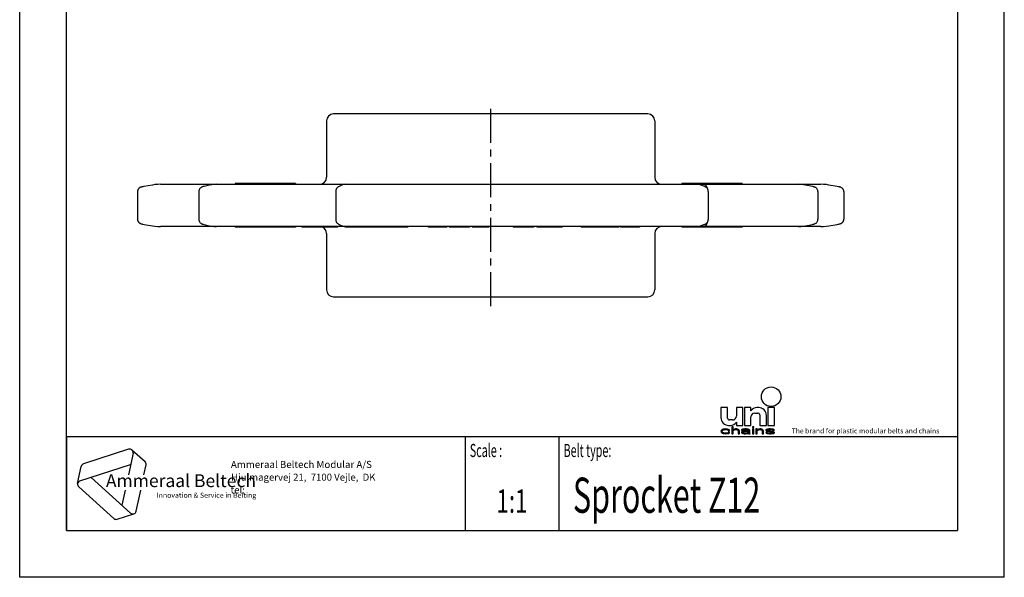
# Model space of a CAD drawing. Extents: x 0 to 210, y 0 to 297.
# Drawn here: x 0 to 210, y 0 to 119 of the extents above; entities that cross this region are included whole.
import ezdxf
from ezdxf.enums import TextEntityAlignment as Align

# ---------------------------------------------------------------- set-up
doc = ezdxf.new("R2010")
doc.units = 0
doc.header["$LTSCALE"] = 19.36
doc.linetypes.add('CENTER', pattern=[0.6, 0.375, -0.075, 0.075, -0.075])
doc.layers.get('0').update_dxf_attribs({"linetype": 'CONTINUOUS'})
doc.layers.add('DEFAULT_1', color=7, linetype='CENTER')
doc.styles.add('TEXTSTYLE_2', font='txt', dxfattribs={"width": 0.6})
doc.styles.add('TEXTSTYLE_3', font='ftb_____.ttf')
doc.styles.add('TEXTSTYLE_4', font='fti_____.ttf')
doc.styles.add('TEXTSTYLE_5', font='frutiger light.ttf')
doc.styles.add('TEXTSTYLE_6', font='txt', dxfattribs={"width": 0.7})
doc.styles.add('TEXTSTYLE_7', font='txt', dxfattribs={"width": 0.8})

# ---------------------------------------------------------------- blocks, each defined once
blk = doc.blocks.new('SYMBOL_3_BL0', base_point=(32.12, 19.85))
at = {"color": 7, "linetype": 'CONTINUOUS'}
for p, q in [((23.23, 27.32), (13.63, 24.2)), ((24.17, 26.47), (23.2, 21.88)), ((23.95, 27.17), (26.73, 24.66)), ((12.36, 19.99), (13.14, 23.65)), ((12.85, 20.54), (23.66, 24.05)), ((26.51, 21.88), (26.95, 23.97)), ((23.65, 13.7), (15.21, 21.3)), ((12.59, 19.3), (20.09, 12.54)), ((22.5, 18.59), (21.81, 15.36)), ((24.85, 14.09), (25.81, 18.59)), ((20.81, 12.39), (24.37, 13.55))]:
    blk.add_line(p, q, dxfattribs=at)
for centre, start, end in [((23.46, 26.62), 348, 108), ((13.85, 23.5), 108, 168), ((26.24, 24.12), 348, 48), ((13.07, 19.84), 108, 228), ((24.14, 14.24), 228, 348), ((20.58, 13.08), 228, 288)]:
    blk.add_arc(centre, 0.729, start, end, dxfattribs=at)
at = {"color": 7, "linetype": 'CONTINUOUS', "style": 'TEXTSTYLE_3', "oblique": 15}
blk.add_text('Ammeraal Beltech', height=2.7339, dxfattribs=at).set_placement((18.39, 19.23))
at = {"color": 7, "linetype": 'CONTINUOUS', "style": 'TEXTSTYLE_4'}
blk.add_text('Innovation & Service in Belting', height=1.0935, dxfattribs=at).set_placement((29.19, 16.95))
blk = doc.blocks.new('SYMBOL_8_BL1', base_point=(173.6, 35.59))
at = {"color": 7, "linetype": 'CONTINUOUS'}
for p, q in [((149.57, 36.17), (149.57, 34.04)), ((150.97, 36.17), (149.57, 36.17)), ((150.97, 33.95), (150.97, 36.17)), ((152.85, 36.17), (152.85, 34.36)), ((154.25, 36.17), (152.85, 36.17)), ((154.25, 32.4), (154.25, 36.17)), ((154.57, 36.17), (154.57, 32.4)), ((155.97, 36.17), (154.57, 36.17)), ((155.97, 35.51), (155.97, 36.17)), ((157.61, 36.17), (157.19, 36.17)), ((159.57, 36.17), (159.57, 32.4)), ((160.97, 36.17), (159.57, 36.17)), ((160.97, 32.4), (160.97, 36.17)), ((155.97, 32.4), (155.97, 34.2)), ((156.79, 35.02), (157.44, 35.02)), ((157.85, 34.61), (157.85, 32.4)), ((159.25, 32.4), (159.25, 34.53)), ((150.04, 31.56), (149.86, 31.5)), ((150.21, 31.59), (150.04, 31.56)), ((150.56, 31.63), (150.21, 31.59)), ((150.96, 31.59), (150.56, 31.63)), ((151.19, 31.53), (150.96, 31.59)), ((151.37, 31.43), (151.19, 31.53)), ((151.21, 32.4), (151.63, 32.4)), ((152.03, 33.54), (151.38, 33.54)), ((151.89, 32.11), (151.89, 30.59)), ((152.18, 32.11), (151.89, 32.11)), ((152.18, 31.46), (152.18, 32.11)), ((152.29, 31.53), (152.18, 31.46)), ((152.46, 31.59), (152.29, 31.53)), ((152.7, 31.63), (152.46, 31.59)), ((152.93, 31.63), (152.7, 31.63)), ((152.85, 33.05), (152.85, 32.4)), ((152.85, 32.4), (154.25, 32.4)), ((153.1, 31.59), (152.93, 31.63)), ((153.27, 31.53), (153.1, 31.59)), ((153.39, 31.46), (153.27, 31.53)), ((154.14, 31.56), (154.03, 31.5)), ((154.26, 31.59), (154.14, 31.56)), ((154.66, 31.63), (154.26, 31.59)), ((154.57, 32.4), (155.97, 32.4)), ((155.01, 31.63), (154.66, 31.63)), ((155.35, 31.59), (155.01, 31.63)), ((155.53, 31.53), (155.35, 31.59)), ((155.64, 31.46), (155.53, 31.53)), ((156.28, 32.11), (156.28, 31.95)), ((156.57, 32.11), (156.28, 32.11)), ((156.28, 31.95), (156.57, 31.95)), ((156.28, 31.63), (156.28, 30.59)), ((156.57, 31.63), (156.28, 31.63)), ((156.57, 31.95), (156.57, 32.11)), ((156.57, 30.59), (156.57, 31.63)), ((157.03, 31.63), (157.03, 30.59)), ((157.32, 31.63), (157.03, 31.63)), ((157.32, 31.46), (157.32, 31.63)), ((157.44, 31.53), (157.32, 31.46)), ((157.61, 31.59), (157.44, 31.53)), ((157.84, 31.63), (157.61, 31.59)), ((158.07, 31.63), (157.84, 31.63)), ((157.85, 32.4), (159.25, 32.4)), ((158.25, 31.59), (158.07, 31.63)), ((158.42, 31.53), (158.25, 31.59)), ((158.53, 31.46), (158.42, 31.53)), ((159.23, 31.53), (159.11, 31.43)), ((159.46, 31.59), (159.23, 31.53)), ((159.81, 31.63), (159.46, 31.59)), ((159.57, 32.4), (160.97, 32.4)), ((160.15, 31.63), (159.81, 31.63)), ((160.5, 31.59), (160.15, 31.63)), ((160.67, 31.56), (160.5, 31.59)), ((160.85, 31.5), (160.67, 31.56)), ((149.63, 31.3), (149.57, 31.11)), ((149.57, 31.11), (149.63, 30.92)), ((149.75, 31.43), (149.63, 31.3)), ((149.63, 30.92), (149.75, 30.79)), ((149.86, 31.5), (149.75, 31.43)), ((149.75, 30.79), (149.86, 30.72)), ((149.86, 31.14), (149.92, 31.27)), ((149.86, 31.05), (149.86, 31.14)), ((149.98, 30.88), (149.86, 31.05)), ((149.86, 30.72), (150.04, 30.66)), ((149.92, 31.27), (149.98, 31.34)), ((149.98, 31.34), (150.15, 31.43)), ((150.15, 30.79), (149.98, 30.88)), ((150.04, 30.66), (150.21, 30.63)), ((150.15, 31.43), (150.27, 31.46)), ((150.5, 30.72), (150.15, 30.79)), ((150.21, 30.63), (150.56, 30.59)), ((150.27, 31.46), (150.5, 31.5)), ((150.5, 31.5), (150.9, 31.46)), ((150.9, 30.76), (150.5, 30.72)), ((150.56, 30.59), (150.96, 30.63)), ((150.9, 31.46), (151.08, 31.4)), ((151.08, 30.82), (150.9, 30.76)), ((150.96, 30.63), (151.19, 30.69)), ((151.08, 31.4), (151.13, 31.3)), ((151.13, 30.92), (151.08, 30.82)), ((151.13, 31.3), (151.42, 31.3)), ((151.42, 30.92), (151.13, 30.92)), ((151.19, 30.69), (151.37, 30.79)), ((151.42, 31.3), (151.37, 31.43)), ((151.37, 30.79), (151.42, 30.92)), ((151.89, 30.59), (152.18, 30.59)), ((152.18, 31.34), (152.29, 31.4)), ((152.18, 30.59), (152.18, 31.34)), ((152.29, 31.4), (152.46, 31.46)), ((152.46, 31.46), (152.7, 31.5)), ((152.7, 31.5), (152.93, 31.46)), ((152.93, 31.46), (153.04, 31.43)), ((153.04, 31.43), (153.16, 31.37)), ((153.16, 31.37), (153.22, 31.24)), ((153.22, 31.24), (153.22, 30.59)), ((153.22, 30.59), (153.5, 30.59)), ((153.45, 31.4), (153.39, 31.46)), ((153.5, 31.24), (153.45, 31.4)), ((153.5, 30.59), (153.5, 31.24)), ((154.03, 31.5), (153.97, 31.43)), ((153.97, 31.43), (153.97, 31.37)), ((153.97, 31.37), (154.26, 31.37)), ((154.08, 31.11), (153.97, 30.98)), ((153.97, 30.98), (153.97, 30.88)), ((153.97, 30.88), (154.03, 30.76)), ((154.03, 30.76), (154.2, 30.66)), ((154.2, 31.17), (154.08, 31.11)), ((154.43, 31.24), (154.2, 31.17)), ((154.2, 30.66), (154.31, 30.63)), ((154.26, 31.37), (154.31, 31.43)), ((154.26, 30.92), (154.31, 31.01)), ((154.26, 30.85), (154.26, 30.92)), ((154.31, 30.79), (154.26, 30.85)), ((154.31, 31.43), (154.43, 31.46)), ((154.31, 31.01), (154.43, 31.08)), ((154.55, 30.72), (154.31, 30.79)), ((154.31, 30.63), (154.55, 30.59)), ((154.43, 31.46), (154.66, 31.5)), ((154.78, 31.27), (154.43, 31.24)), ((154.43, 31.08), (154.55, 31.11)), ((154.55, 31.11), (154.78, 31.14)), ((154.89, 30.72), (154.55, 30.72)), ((154.55, 30.59), (154.89, 30.59)), ((154.66, 31.5), (155.01, 31.5)), ((155.41, 31.27), (154.78, 31.27)), ((154.78, 31.14), (155.41, 31.14)), ((155.18, 30.79), (154.89, 30.72)), ((154.89, 30.59), (155.18, 30.63)), ((155.01, 31.5), (155.24, 31.46)), ((155.35, 30.88), (155.18, 30.79)), ((155.18, 30.63), (155.35, 30.69)), ((155.24, 31.46), (155.35, 31.43)), ((155.35, 31.43), (155.41, 31.37)), ((155.41, 30.95), (155.35, 30.88)), ((155.35, 30.69), (155.41, 30.76)), ((155.41, 31.37), (155.41, 31.27)), ((155.41, 31.14), (155.41, 30.95)), ((155.41, 30.76), (155.47, 30.66)), ((155.47, 30.66), (155.53, 30.59)), ((155.53, 30.59), (155.82, 30.59)), ((155.7, 31.37), (155.64, 31.46)), ((155.7, 30.85), (155.7, 31.37)), ((155.76, 30.69), (155.7, 30.85)), ((155.82, 30.59), (155.76, 30.69)), ((156.28, 30.59), (156.57, 30.59)), ((157.03, 30.59), (157.32, 30.59)), ((157.32, 31.34), (157.44, 31.4)), ((157.32, 30.59), (157.32, 31.34)), ((157.44, 31.4), (157.61, 31.46)), ((157.61, 31.46), (157.84, 31.5)), ((157.84, 31.5), (158.07, 31.46)), ((158.07, 31.46), (158.19, 31.43)), ((158.19, 31.43), (158.3, 31.37)), ((158.3, 31.37), (158.36, 31.21)), ((158.36, 31.21), (158.36, 30.59)), ((158.36, 30.59), (158.65, 30.59)), ((158.59, 31.37), (158.53, 31.46)), ((158.65, 31.21), (158.59, 31.37)), ((158.65, 30.59), (158.65, 31.21)), ((159.11, 31.43), (159.11, 31.37)), ((159.11, 31.37), (159.23, 31.24)), ((159.11, 30.85), (159.23, 30.72)), ((159.4, 30.85), (159.11, 30.85)), ((159.23, 31.24), (159.46, 31.14)), ((159.23, 30.72), (159.4, 30.66)), ((159.4, 31.37), (159.46, 31.43)), ((159.46, 31.3), (159.4, 31.37)), ((159.46, 30.79), (159.4, 30.85)), ((159.4, 30.66), (159.58, 30.63)), ((159.46, 31.43), (159.58, 31.46)), ((159.63, 31.24), (159.46, 31.3)), ((159.46, 31.14), (160.44, 30.98)), ((159.58, 30.76), (159.46, 30.79)), ((159.58, 31.46), (159.81, 31.5)), ((159.92, 30.72), (159.58, 30.76)), ((159.58, 30.63), (159.92, 30.59)), ((160.62, 31.08), (159.63, 31.24)), ((159.81, 31.5), (160.15, 31.5)), ((160.27, 30.72), (159.92, 30.72)), ((159.92, 30.59), (160.27, 30.59)), ((160.15, 31.5), (160.5, 31.46)), ((160.5, 30.76), (160.27, 30.72)), ((160.27, 30.59), (160.62, 30.63)), ((160.44, 30.98), (160.62, 30.92)), ((160.5, 31.46), (160.62, 31.43)), ((160.62, 30.79), (160.5, 30.76)), ((160.62, 31.43), (160.67, 31.37)), ((160.85, 30.98), (160.62, 31.08)), ((160.62, 30.92), (160.67, 30.85)), ((160.67, 30.85), (160.62, 30.79)), ((160.62, 30.63), (160.85, 30.69)), ((160.67, 31.37), (160.96, 31.37)), ((160.96, 31.37), (160.85, 31.5)), ((160.96, 30.85), (160.85, 30.98)), ((160.85, 30.69), (160.96, 30.79)), ((160.96, 30.79), (160.96, 30.85))]:
    blk.add_line(p, q, dxfattribs=at)
blk.add_circle((160.27, 38.5), 2.09, dxfattribs=at)
for centre, radius, start, end in [((157.19, 34.69), 1.48, 90, 146.251), ((157.61, 34.53), 1.64, 0, 90), ((151.21, 34.04), 1.64, 180, 270), ((151.38, 33.95), 0.41, 180, 270), ((152.03, 34.36), 0.82, 270, 360), ((156.79, 34.2), 0.82, 90, 180), ((157.44, 34.61), 0.41, 0, 90), ((151.63, 33.87), 1.48, 270, 326.251)]:
    blk.add_arc(centre, radius, start, end, dxfattribs=at)
for points in [[(149.86, 31.5), (150.04, 31.56), (151.19, 31.53)], [(149.86, 31.5), (151.19, 31.53), (150.5, 31.5)], [(150.04, 31.56), (150.21, 31.59), (150.96, 31.59)], [(150.96, 31.59), (151.19, 31.53), (150.04, 31.56)], [(150.56, 31.63), (150.96, 31.59), (150.21, 31.59)], [(150.5, 31.5), (151.19, 31.53), (150.9, 31.46)], [(151.19, 31.53), (151.37, 31.43), (150.9, 31.46)], [(152.18, 31.46), (151.89, 30.59), (152.18, 32.11)], [(151.89, 30.59), (151.89, 32.11), (152.18, 32.11)], [(152.18, 31.46), (152.29, 31.53), (152.7, 31.5)], [(152.29, 31.53), (152.46, 31.59), (153.1, 31.59)], [(153.1, 31.59), (153.27, 31.53), (152.29, 31.53)], [(153.27, 31.53), (152.7, 31.5), (152.29, 31.53)], [(152.46, 31.59), (152.7, 31.63), (152.93, 31.63)], [(152.93, 31.63), (153.1, 31.59), (152.46, 31.59)], [(152.7, 31.5), (153.27, 31.53), (152.93, 31.46)], [(153.27, 31.53), (153.39, 31.46), (152.93, 31.46)], [(154.03, 31.5), (154.14, 31.56), (155.53, 31.53)], [(154.03, 31.5), (155.53, 31.53), (154.66, 31.5)], [(154.14, 31.56), (154.26, 31.59), (155.35, 31.59)], [(155.35, 31.59), (155.53, 31.53), (154.14, 31.56)], [(154.26, 31.59), (154.66, 31.63), (155.01, 31.63)], [(155.01, 31.63), (155.35, 31.59), (154.26, 31.59)], [(154.66, 31.5), (155.53, 31.53), (155.01, 31.5)], [(155.01, 31.5), (155.53, 31.53), (155.24, 31.46)], [(155.53, 31.53), (155.64, 31.46), (155.24, 31.46)], [(156.28, 31.95), (156.28, 32.11), (156.57, 31.95), (156.57, 32.11)], [(156.28, 30.59), (156.28, 31.63), (156.57, 30.59), (156.57, 31.63)], [(157.32, 31.46), (157.03, 30.59), (157.32, 31.63)], [(157.03, 30.59), (157.03, 31.63), (157.32, 31.63)], [(157.32, 31.46), (157.44, 31.53), (157.84, 31.5)], [(157.44, 31.53), (157.61, 31.59), (158.25, 31.59)], [(158.25, 31.59), (158.42, 31.53), (157.44, 31.53)], [(158.42, 31.53), (157.84, 31.5), (157.44, 31.53)], [(157.61, 31.59), (157.84, 31.63), (158.07, 31.63)], [(158.07, 31.63), (158.25, 31.59), (157.61, 31.59)], [(157.84, 31.5), (158.42, 31.53), (158.07, 31.46)], [(158.42, 31.53), (158.53, 31.46), (158.07, 31.46)], [(159.11, 31.43), (159.23, 31.53), (159.81, 31.5)], [(159.23, 31.53), (159.46, 31.59), (160.5, 31.59)], [(159.23, 31.53), (160.5, 31.59), (160.67, 31.56)], [(159.23, 31.53), (160.67, 31.56), (159.81, 31.5)], [(159.46, 31.59), (159.81, 31.63), (160.15, 31.63)], [(160.15, 31.63), (160.5, 31.59), (159.46, 31.59)], [(159.81, 31.5), (160.67, 31.56), (160.15, 31.5)], [(160.67, 31.56), (160.85, 31.5), (160.15, 31.5)], [(149.57, 31.11), (149.63, 31.3), (149.92, 31.27)], [(149.57, 31.11), (149.92, 31.27), (149.86, 31.14)], [(149.86, 31.14), (149.86, 31.05), (149.57, 31.11)], [(149.63, 30.92), (149.57, 31.11), (149.86, 31.05)], [(149.63, 31.3), (149.75, 31.43), (150.15, 31.43)], [(149.63, 31.3), (150.15, 31.43), (149.98, 31.34)], [(149.98, 31.34), (149.92, 31.27), (149.63, 31.3)], [(149.86, 31.05), (149.98, 30.88), (149.63, 30.92)], [(149.75, 30.79), (149.63, 30.92), (149.98, 30.88)], [(150.27, 31.46), (149.75, 31.43), (150.5, 31.5)], [(149.75, 31.43), (149.86, 31.5), (150.5, 31.5)], [(150.27, 31.46), (150.15, 31.43), (149.75, 31.43)], [(149.98, 30.88), (150.15, 30.79), (149.75, 30.79)], [(149.86, 30.72), (149.75, 30.79), (150.15, 30.79)], [(150.15, 30.79), (150.5, 30.72), (149.86, 30.72)], [(150.04, 30.66), (149.86, 30.72), (150.5, 30.72)], [(150.04, 30.66), (150.5, 30.72), (151.19, 30.69)], [(150.04, 30.66), (151.19, 30.69), (150.21, 30.63)], [(151.19, 30.69), (150.96, 30.63), (150.21, 30.63)], [(150.56, 30.59), (150.21, 30.63), (150.96, 30.63)], [(150.9, 30.76), (151.37, 30.79), (150.5, 30.72)], [(151.37, 30.79), (151.19, 30.69), (150.5, 30.72)], [(151.08, 31.4), (150.9, 31.46), (151.37, 31.43)], [(150.9, 30.76), (151.08, 30.82), (151.37, 30.79)], [(151.08, 31.4), (151.37, 31.43), (151.13, 31.3)], [(151.08, 30.82), (151.13, 30.92), (151.42, 30.92)], [(151.42, 30.92), (151.37, 30.79), (151.08, 30.82)], [(151.37, 31.43), (151.42, 31.3), (151.13, 31.3)], [(152.18, 31.34), (151.89, 30.59), (152.18, 31.46)], [(152.18, 31.34), (152.18, 30.59), (151.89, 30.59)], [(152.7, 31.5), (152.46, 31.46), (152.18, 31.46)], [(152.46, 31.46), (152.29, 31.4), (152.18, 31.46)], [(152.29, 31.4), (152.18, 31.34), (152.18, 31.46)], [(153.04, 31.43), (152.93, 31.46), (153.39, 31.46)], [(153.39, 31.46), (153.45, 31.4), (153.04, 31.43)], [(153.16, 31.37), (153.04, 31.43), (153.45, 31.4)], [(153.16, 31.37), (153.45, 31.4), (153.22, 31.24)], [(153.45, 31.4), (153.5, 31.24), (153.22, 31.24)], [(153.22, 30.59), (153.22, 31.24), (153.5, 31.24)], [(153.5, 31.24), (153.5, 30.59), (153.22, 30.59)], [(153.97, 31.43), (154.03, 31.5), (154.66, 31.5)], [(153.97, 31.43), (154.66, 31.5), (154.43, 31.46)], [(154.43, 31.46), (154.31, 31.43), (153.97, 31.43)], [(153.97, 31.37), (153.97, 31.43), (154.31, 31.43)], [(154.31, 31.43), (154.26, 31.37), (153.97, 31.37)], [(153.97, 30.98), (154.08, 31.11), (154.55, 31.11)], [(153.97, 30.98), (154.55, 31.11), (154.43, 31.08)], [(154.31, 31.01), (153.97, 30.98), (154.43, 31.08)], [(154.31, 31.01), (154.26, 30.92), (153.97, 30.98)], [(153.97, 30.88), (153.97, 30.98), (154.26, 30.92)], [(154.26, 30.92), (154.26, 30.85), (153.97, 30.88)], [(154.03, 30.76), (153.97, 30.88), (154.26, 30.85)], [(154.03, 30.76), (154.26, 30.85), (154.31, 30.79)], [(154.31, 30.79), (154.55, 30.72), (154.03, 30.76)], [(154.2, 30.66), (154.03, 30.76), (154.55, 30.72)], [(154.08, 31.11), (154.2, 31.17), (154.78, 31.14)], [(154.78, 31.14), (154.55, 31.11), (154.08, 31.11)], [(154.43, 31.24), (155.41, 31.27), (154.2, 31.17)], [(154.2, 31.17), (155.41, 31.27), (154.78, 31.14)], [(155.35, 30.69), (154.2, 30.66), (154.89, 30.72)], [(154.2, 30.66), (154.55, 30.72), (154.89, 30.72)], [(154.2, 30.66), (155.35, 30.69), (154.31, 30.63)], [(155.35, 30.69), (155.18, 30.63), (154.31, 30.63)], [(154.55, 30.59), (154.31, 30.63), (155.18, 30.63)], [(154.43, 31.24), (154.78, 31.27), (155.41, 31.27)], [(155.18, 30.63), (154.89, 30.59), (154.55, 30.59)], [(155.41, 31.27), (155.41, 31.14), (154.78, 31.14)], [(154.89, 30.72), (155.18, 30.79), (155.41, 30.76)], [(155.41, 30.76), (155.35, 30.69), (154.89, 30.72)], [(155.18, 30.79), (155.35, 30.88), (155.7, 30.85)], [(155.18, 30.79), (155.7, 30.85), (155.41, 30.76)], [(155.35, 31.43), (155.24, 31.46), (155.64, 31.46)], [(155.35, 31.43), (155.64, 31.46), (155.41, 31.37)], [(155.41, 30.95), (155.7, 30.85), (155.35, 30.88)], [(155.64, 31.46), (155.7, 31.37), (155.41, 31.37)], [(155.41, 31.27), (155.41, 31.37), (155.7, 31.37)], [(155.41, 31.27), (155.7, 31.37), (155.41, 31.14)], [(155.41, 31.14), (155.7, 31.37), (155.41, 30.95)], [(155.7, 31.37), (155.7, 30.85), (155.41, 30.95)], [(155.7, 30.85), (155.76, 30.69), (155.41, 30.76)], [(155.47, 30.66), (155.41, 30.76), (155.76, 30.69)], [(155.47, 30.66), (155.76, 30.69), (155.53, 30.59)], [(155.76, 30.69), (155.82, 30.59), (155.53, 30.59)], [(157.32, 31.34), (157.03, 30.59), (157.32, 31.46)], [(157.32, 31.34), (157.32, 30.59), (157.03, 30.59)], [(157.84, 31.5), (157.61, 31.46), (157.32, 31.46)], [(157.61, 31.46), (157.44, 31.4), (157.32, 31.46)], [(157.44, 31.4), (157.32, 31.34), (157.32, 31.46)], [(158.19, 31.43), (158.07, 31.46), (158.53, 31.46)], [(158.19, 31.43), (158.53, 31.46), (158.3, 31.37)], [(158.53, 31.46), (158.59, 31.37), (158.3, 31.37)], [(158.36, 31.21), (158.3, 31.37), (158.59, 31.37)], [(158.59, 31.37), (158.65, 31.21), (158.36, 31.21)], [(158.36, 30.59), (158.36, 31.21), (158.65, 31.21)], [(158.65, 31.21), (158.65, 30.59), (158.36, 30.59)], [(159.11, 31.43), (159.81, 31.5), (159.58, 31.46)], [(159.58, 31.46), (159.46, 31.43), (159.11, 31.43)], [(159.11, 31.37), (159.11, 31.43), (159.46, 31.43)], [(159.46, 31.43), (159.4, 31.37), (159.11, 31.37)], [(159.23, 31.24), (159.11, 31.37), (159.4, 31.37)], [(159.23, 30.72), (159.11, 30.85), (159.4, 30.85)], [(159.23, 31.24), (159.4, 31.37), (159.46, 31.3)], [(159.46, 31.3), (159.63, 31.24), (159.23, 31.24)], [(159.46, 31.14), (159.23, 31.24), (159.63, 31.24)], [(159.46, 30.79), (159.23, 30.72), (159.4, 30.85)], [(159.58, 30.76), (159.23, 30.72), (159.46, 30.79)], [(159.58, 30.76), (159.92, 30.72), (159.23, 30.72)], [(159.4, 30.66), (159.23, 30.72), (159.92, 30.72)], [(160.85, 30.69), (159.4, 30.66), (160.27, 30.72)], [(160.27, 30.72), (159.4, 30.66), (159.92, 30.72)], [(159.4, 30.66), (160.85, 30.69), (159.58, 30.63)], [(159.63, 31.24), (160.62, 31.08), (159.46, 31.14)], [(160.44, 30.98), (159.46, 31.14), (160.62, 31.08)], [(160.85, 30.69), (160.62, 30.63), (159.58, 30.63)], [(159.92, 30.59), (159.58, 30.63), (160.62, 30.63)], [(160.62, 30.63), (160.27, 30.59), (159.92, 30.59)], [(160.5, 31.46), (160.15, 31.5), (160.85, 31.5)], [(160.5, 30.76), (160.96, 30.79), (160.27, 30.72)], [(160.96, 30.79), (160.85, 30.69), (160.27, 30.72)], [(160.62, 31.08), (160.85, 30.98), (160.44, 30.98)], [(160.62, 30.92), (160.44, 30.98), (160.85, 30.98)], [(160.5, 31.46), (160.85, 31.5), (160.62, 31.43)], [(160.5, 30.76), (160.62, 30.79), (160.96, 30.79)], [(160.62, 31.43), (160.85, 31.5), (160.67, 31.37)], [(160.62, 30.92), (160.85, 30.98), (160.67, 30.85)], [(160.62, 30.79), (160.67, 30.85), (160.96, 30.85)], [(160.96, 30.85), (160.96, 30.79), (160.62, 30.79)], [(160.85, 31.5), (160.96, 31.37), (160.67, 31.37)], [(160.85, 30.98), (160.96, 30.85), (160.67, 30.85)]]:
    blk.add_solid(points, dxfattribs=at)
at = {"color": 7, "linetype": 'CONTINUOUS', "style": 'TEXTSTYLE_4'}
blk.add_text('The brand for plastic modular belts and chains', height=1.0656, dxfattribs=at).set_placement((164.65, 30.69))

msp = doc.modelspace()

# ---------------------------------------------------------------- linework, layer by layer
at = {"color": 7, "linetype": 'CONTINUOUS'}
for p, q in [((0, 0), (0, 297)), ((210, 0), (210, 297)), ((10, 10), (10, 287)), ((200, 287), (200, 10)), ((133.95, 98.79), (66.95, 98.79)), ((65.45, 97.29), (65.45, 85.29)), ((135.45, 97.29), (135.45, 85.29)), ((25.14, 82.22), (25.14, 76.35)), ((26.15, 83.25), (26.05, 83.23)), ((26.27, 83.27), (26.15, 83.25)), ((26.48, 83.31), (26.27, 83.27)), ((28.3, 83.63), (26.48, 83.31)), ((28.85, 83.72), (28.3, 83.63)), ((30.02, 83.79), (41.93, 83.79)), ((38.2, 82.25), (38.2, 76.32)), ((40.51, 83.62), (39.33, 83.35)), ((40.97, 83.71), (40.51, 83.62)), ((41.94, 83.79), (170.88, 83.79)), ((45.95, 83.94), (45.95, 83.79)), ((58.82, 83.94), (45.95, 83.94)), ((49.36, 83.94), (49.36, 83.79)), ((58.82, 83.94), (58.82, 83.79)), ((67.41, 82.32), (67.41, 76.25)), ((68.54, 83.54), (68.01, 83.27)), ((69.53, 83.79), (69.22, 83.76)), ((154.08, 83.94), (141.22, 83.94)), ((141.22, 83.94), (141.22, 83.79)), ((142.95, 83.94), (142.95, 83.79)), ((145.37, 83.58), (145.03, 83.69)), ((146.12, 83.3), (145.37, 83.58)), ((146.87, 82.29), (146.87, 76.28)), ((148.7, 83.94), (148.7, 83.79)), ((151.04, 83.94), (151.04, 83.79)), ((154.08, 83.94), (154.08, 83.79)), ((169.39, 83.26), (169.3, 83.28)), ((170.26, 82.23), (170.26, 76.34)), ((174.36, 83.32), (172.6, 83.63)), ((174.61, 83.27), (174.36, 83.32)), ((174.74, 83.25), (174.61, 83.27)), ((175.76, 82.22), (175.76, 76.35)), ((26.06, 75.34), (26.16, 75.32)), ((26.16, 75.32), (26.29, 75.3)), ((26.29, 75.3), (26.54, 75.25)), ((26.54, 75.25), (28.3, 74.94)), ((170.88, 74.79), (30.02, 74.79)), ((39.33, 75.22), (40.51, 74.95)), ((39.33, 75.22), (39.33, 75.22)), ((45.95, 74.79), (45.95, 74.64)), ((58.82, 74.64), (45.95, 74.64)), ((49.36, 74.79), (49.36, 74.64)), ((58.82, 74.79), (58.82, 74.64)), ((60.17, 74.79), (60.17, 74.64)), ((67.8, 74.64), (60.17, 74.64)), ((60.48, 74.79), (60.48, 74.64)), ((61.74, 74.79), (61.74, 74.64)), ((62.06, 74.79), (62.06, 74.64)), ((62.87, 74.79), (62.87, 74.64)), ((63.2, 74.79), (63.2, 74.64)), ((63.53, 74.79), (63.53, 74.64)), ((63.54, 74.79), (63.54, 74.64)), ((63.61, 74.79), (63.61, 74.64)), ((63.81, 74.79), (63.81, 74.64)), ((64.09, 74.79), (64.09, 74.64)), ((64.36, 74.79), (64.36, 74.64)), ((64.5, 74.79), (64.5, 74.64)), ((64.85, 74.79), (64.85, 74.64)), ((65.16, 74.79), (65.16, 74.64)), ((65.23, 74.79), (65.23, 74.64)), ((65.44, 74.79), (65.44, 74.64)), ((65.79, 74.79), (65.79, 74.64)), ((67.8, 74.79), (67.8, 74.64)), ((68.01, 75.3), (68.54, 75.03)), ((68.54, 75.03), (68.85, 74.9)), ((69.5, 74.79), (69.5, 74.64)), ((82.79, 74.64), (69.5, 74.64)), ((72.34, 74.79), (72.34, 74.64)), ((72.65, 74.79), (72.65, 74.64)), ((73.01, 74.79), (73.01, 74.64)), ((73.2, 74.79), (73.2, 74.64)), ((73.61, 74.79), (73.61, 74.64)), ((75.61, 74.79), (75.61, 74.64)), ((75.69, 74.79), (75.69, 74.64)), ((75.86, 74.79), (75.86, 74.64)), ((76.06, 74.79), (76.06, 74.64)), ((76.52, 74.79), (76.52, 74.64)), ((77.07, 74.79), (77.07, 74.64)), ((77.62, 74.79), (77.62, 74.64)), ((78.04, 74.79), (78.04, 74.64)), ((78.3, 74.79), (78.3, 74.64)), ((78.47, 74.79), (78.47, 74.64)), ((78.67, 74.79), (78.67, 74.64)), ((79.19, 74.79), (79.19, 74.64)), ((80.62, 74.79), (80.62, 74.64)), ((81.1, 74.79), (81.1, 74.64)), ((81.62, 74.79), (81.62, 74.64)), ((82.79, 74.79), (82.79, 74.64)), ((87.14, 74.79), (87.14, 74.64)), ((91.13, 74.64), (87.14, 74.64)), ((87.24, 74.79), (87.24, 74.64)), ((87.52, 74.79), (87.52, 74.64)), ((87.84, 74.79), (87.84, 74.64)), ((88.28, 74.79), (88.28, 74.64)), ((89.01, 74.79), (89.01, 74.64)), ((89.49, 74.79), (89.49, 74.64)), ((89.9, 74.79), (89.9, 74.64)), ((90.35, 74.79), (90.35, 74.64)), ((90.61, 74.79), (90.61, 74.64)), ((90.81, 74.79), (90.81, 74.64)), ((91.12, 74.79), (91.12, 74.64)), ((91.13, 74.79), (91.13, 74.64)), ((91.62, 74.79), (91.62, 74.64)), ((95.91, 74.64), (91.62, 74.64)), ((92.45, 74.79), (92.45, 74.64)), ((94.78, 74.79), (94.78, 74.64)), ((95.34, 74.79), (95.34, 74.64)), ((95.91, 74.79), (95.91, 74.64)), ((96.47, 74.79), (96.47, 74.64)), ((100.03, 74.64), (96.47, 74.64)), ((99.85, 74.79), (99.85, 74.64)), ((99.87, 74.79), (99.87, 74.64)), ((100.01, 74.79), (100.01, 74.64)), ((100.03, 74.79), (100.03, 74.64)), ((105.28, 74.79), (105.28, 74.64)), ((109.6, 74.64), (105.28, 74.64)), ((105.38, 74.79), (105.38, 74.64)), ((105.82, 74.79), (105.82, 74.64)), ((105.88, 74.79), (105.88, 74.64)), ((109.6, 74.79), (109.6, 74.64)), ((110.28, 74.79), (110.28, 74.64)), ((115.72, 74.64), (110.28, 74.64)), ((110.33, 74.79), (110.33, 74.64)), ((110.48, 74.79), (110.48, 74.64)), ((111.17, 74.79), (111.17, 74.64)), ((111.72, 74.79), (111.72, 74.64)), ((112.54, 74.79), (112.54, 74.64)), ((112.73, 74.79), (112.73, 74.64)), ((113.19, 74.79), (113.19, 74.64)), ((113.6, 74.79), (113.6, 74.64)), ((114.26, 74.79), (114.26, 74.64)), ((114.62, 74.79), (114.62, 74.64)), ((115.14, 74.79), (115.14, 74.64)), ((115.46, 74.79), (115.46, 74.64)), ((115.72, 74.79), (115.72, 74.64)), ((119.78, 74.79), (119.78, 74.64)), ((127.79, 74.64), (119.78, 74.64)), ((121.66, 74.79), (121.66, 74.64)), ((123.71, 74.79), (123.71, 74.64)), ((124.09, 74.79), (124.09, 74.64)), ((124.31, 74.79), (124.31, 74.64)), ((124.41, 74.79), (124.41, 74.64)), ((127.14, 74.79), (127.14, 74.64)), ((127.79, 74.79), (127.79, 74.64)), ((128.16, 74.79), (128.16, 74.64)), ((132.16, 74.64), (128.16, 74.64)), ((128.28, 74.79), (128.28, 74.64)), ((128.58, 74.79), (128.58, 74.64)), ((128.96, 74.79), (128.96, 74.64)), ((129.42, 74.79), (129.42, 74.64)), ((129.85, 74.79), (129.85, 74.64)), ((130.3, 74.79), (130.3, 74.64)), ((130.85, 74.79), (130.85, 74.64)), ((131.29, 74.79), (131.29, 74.64)), ((131.59, 74.79), (131.59, 74.64)), ((131.93, 74.79), (131.93, 74.64)), ((132.15, 74.79), (132.15, 74.64)), ((132.16, 74.79), (132.16, 74.64)), ((141.22, 74.79), (141.22, 74.64)), ((154.08, 74.64), (141.22, 74.64)), ((142.95, 74.79), (142.95, 74.64)), ((145.02, 74.88), (145.37, 74.99)), ((145.37, 74.99), (146.12, 75.27)), ((145.37, 74.99), (145.37, 74.99)), ((148.7, 74.79), (148.7, 74.64)), ((151.04, 74.79), (151.04, 74.64)), ((154.08, 74.79), (154.08, 74.64)), ((167.14, 74.86), (167.63, 74.94)), ((167.63, 74.94), (169.09, 75.25)), ((169.3, 75.29), (169.38, 75.32)), ((172.6, 74.94), (174.35, 75.25)), ((174.35, 75.25), (174.6, 75.3)), ((174.6, 75.3), (174.73, 75.32)), ((174.73, 75.32), (174.83, 75.34)), ((65.45, 73.29), (65.45, 61.29)), ((135.45, 73.29), (135.45, 61.29)), ((66.95, 59.79), (133.95, 59.79)), ((10, 30), (200, 30)), ((10, 10), (200, 10)), ((210, 0), (0, 0))]:
    msp.add_line(p, q, dxfattribs=at)
at = {"color": 2, "linetype": 'CONTINUOUS'}
for p, q in [((10, 30), (200, 30)), ((10, 30), (10, 10)), ((95, 30), (95, 10)), ((115, 30), (115, 10)), ((200, 30), (200, 10)), ((10, 10), (200, 10))]:
    msp.add_line(p, q, dxfattribs=at)
at = {"color": 7, "linetype": 'CONTINUOUS'}
for points in [[(26.05, 83.23), (26.02, 83.22), (25.98, 83.21), (25.95, 83.21), (25.92, 83.2), (25.88, 83.19), (25.84, 83.18), (25.79, 83.16), (25.74, 83.14), (25.68, 83.11), (25.62, 83.08), (25.56, 83.04), (25.5, 82.99), (25.44, 82.94), (25.39, 82.88), (25.34, 82.82), (25.29, 82.75), (25.24, 82.67), (25.21, 82.59), (25.18, 82.5), (25.15, 82.41), (25.14, 82.31), (25.14, 82.22)], [(30.02, 83.79), (29.48, 83.77), (28.85, 83.72)], [(39.33, 83.35), (39.24, 83.33), (39.11, 83.3), (39, 83.27), (38.9, 83.23), (38.81, 83.19), (38.71, 83.14), (38.62, 83.07), (38.52, 82.99), (38.42, 82.88), (38.33, 82.75), (38.26, 82.59), (38.21, 82.42), (38.2, 82.25)], [(41.94, 83.79), (41.48, 83.77), (40.97, 83.71)], [(68.01, 83.27), (67.95, 83.24), (67.83, 83.16), (67.7, 83.05), (67.59, 82.91), (67.5, 82.74), (67.43, 82.56), (67.41, 82.37), (67.41, 82.32)], [(69.22, 83.76), (68.86, 83.68), (68.54, 83.54)], [(145.03, 83.69), (144.63, 83.77), (144.29, 83.79)], [(146.67, 82.9), (146.63, 83.08), (146.56, 83.25), (146.45, 83.41), (146.32, 83.55), (146.16, 83.66), (145.98, 83.74), (145.78, 83.78), (145.66, 83.79)], [(146.87, 82.29), (146.87, 82.33), (146.84, 82.53), (146.78, 82.72), (146.68, 82.89), (146.56, 83.02), (146.44, 83.13), (146.31, 83.21), (146.19, 83.27), (146.12, 83.3)], [(167.63, 83.63), (167.14, 83.71), (166.58, 83.77), (166.09, 83.79)], [(169.3, 83.28), (169.2, 83.3), (169.09, 83.33), (167.63, 83.63)], [(170.26, 82.23), (170.25, 82.36), (170.22, 82.51), (170.18, 82.64), (170.11, 82.77), (170.03, 82.87), (169.95, 82.96), (169.86, 83.04), (169.77, 83.1), (169.69, 83.14), (169.61, 83.18), (169.54, 83.21), (169.46, 83.23), (169.39, 83.26)], [(172.6, 83.63), (172.05, 83.72), (171.42, 83.77), (170.88, 83.79)], [(175.76, 82.22), (175.76, 82.32), (175.74, 82.43), (175.72, 82.52), (175.68, 82.62), (175.64, 82.7), (175.6, 82.78), (175.54, 82.85), (175.48, 82.91), (175.42, 82.97), (175.36, 83.02), (175.3, 83.07), (175.23, 83.11), (175.16, 83.14), (175.1, 83.16), (175.05, 83.18), (175.01, 83.19), (174.97, 83.2), (174.94, 83.21), (174.91, 83.21), (174.88, 83.22), (174.84, 83.23), (174.74, 83.25)], [(25.14, 76.35), (25.14, 76.25), (25.16, 76.15), (25.18, 76.05), (25.22, 75.96), (25.26, 75.87), (25.31, 75.8), (25.36, 75.72), (25.42, 75.66), (25.48, 75.6), (25.54, 75.55), (25.6, 75.51), (25.67, 75.47), (25.74, 75.44), (25.8, 75.41), (25.85, 75.39), (25.89, 75.38), (25.93, 75.37), (25.96, 75.37), (25.99, 75.36), (26.02, 75.35), (26.06, 75.34)], [(38.2, 76.32), (38.21, 76.16), (38.26, 75.98), (38.33, 75.82), (38.42, 75.69), (38.52, 75.58), (38.62, 75.5), (38.71, 75.44), (38.81, 75.39), (38.91, 75.34), (39.01, 75.31), (39.11, 75.27), (39.24, 75.24), (39.33, 75.22)], [(67.41, 76.25), (67.41, 76.2), (67.43, 76.01), (67.5, 75.83), (67.59, 75.67), (67.7, 75.53), (67.83, 75.42), (67.95, 75.34), (68.01, 75.3)], [(145.66, 74.79), (145.78, 74.79), (145.98, 74.84), (146.16, 74.92), (146.32, 75.03), (146.45, 75.16), (146.56, 75.32), (146.63, 75.5), (146.67, 75.68)], [(146.12, 75.27), (146.19, 75.3), (146.31, 75.36), (146.44, 75.44), (146.56, 75.55), (146.68, 75.68), (146.78, 75.85), (146.84, 76.05), (146.87, 76.24), (146.87, 76.28)], [(169.38, 75.32), (169.46, 75.34), (169.54, 75.36), (169.61, 75.39), (169.69, 75.43), (169.77, 75.47), (169.86, 75.53), (169.95, 75.61), (170.03, 75.7), (170.11, 75.81), (170.17, 75.93), (170.22, 76.06), (170.25, 76.21), (170.26, 76.34)], [(174.83, 75.34), (174.87, 75.35), (174.91, 75.36), (174.95, 75.37), (174.98, 75.37), (175.02, 75.38), (175.06, 75.4), (175.12, 75.42), (175.17, 75.44), (175.23, 75.47), (175.3, 75.51), (175.36, 75.55), (175.42, 75.6), (175.48, 75.66), (175.54, 75.72), (175.59, 75.79), (175.64, 75.87), (175.68, 75.95), (175.72, 76.04), (175.74, 76.14), (175.76, 76.25), (175.76, 76.35)], [(28.3, 74.94), (28.84, 74.86), (29.47, 74.8), (30.02, 74.79)], [(40.51, 74.95), (40.96, 74.86), (41.48, 74.8), (41.94, 74.79)], [(68.85, 74.9), (69.22, 74.81), (69.53, 74.79)], [(144.29, 74.79), (144.63, 74.81), (145.02, 74.88)], [(166.09, 74.79), (166.58, 74.8), (167.14, 74.86)], [(169.09, 75.25), (169.2, 75.27), (169.3, 75.29)], [(170.88, 74.79), (171.43, 74.8), (172.06, 74.86), (172.6, 74.94)]]:
    msp.add_lwpolyline(points, dxfattribs=at)
for centre, start, end in [((66.95, 97.29), 90, 180), ((133.95, 97.29), 0, 90), ((63.95, 85.29), 270, 360), ((136.95, 85.29), 180, 270), ((63.95, 73.29), 0, 64.6119), ((136.95, 73.29), 90, 180), ((66.95, 61.29), 180, 270), ((133.95, 61.29), 270, 360)]:
    msp.add_arc(centre, 1.5, start, end, dxfattribs=at)
at = {"layer": 'DEFAULT_1', "color": 2, "linetype": 'CENTER'}
msp.add_line((100.45, 57.79), (100.45, 100.79), dxfattribs=at)

# ---------------------------------------------------------------- block references
at = {"color": 2, "linetype": 'CONTINUOUS'}
for name, p in [('SYMBOL_8_BL1', (173.6, 35.59)), ('SYMBOL_3_BL0', (32.12, 19.85))]:
    msp.add_blockref(name, p, dxfattribs=at)

# ---------------------------------------------------------------- texts
at = {"color": 5, "linetype": 'CONTINUOUS', "style": 'TEXTSTYLE_2', "oblique": 0, "width": 0.6}
for s, p in [('Scale :', (96, 25.64)), ('Belt type:', (116, 25.64))]:
    msp.add_text(s, height=2.8, dxfattribs=at).set_placement(p)
at = {"color": 5, "linetype": 'CONTINUOUS', "style": 'TEXTSTYLE_5'}
for s, height, p in [('                                                                     Ammeraal Beltech Modular A/S', 1.52, (13, 23.3)), ('                                                                      Hjulmagervej 21,  7100 Vejle,  DK', 1.5, (13, 20.59)), ('                                                                      tel: ', 1.495, (13, 17.88))]:
    msp.add_text(s, height=height, dxfattribs=at).set_placement(p)
at = {"color": 5, "linetype": 'CONTINUOUS', "style": 'TEXTSTYLE_7', "width": 0.636111}
msp.add_text('Sprocket Z12', height=7.5, dxfattribs=at).set_placement((118, 13.75))
at = {"color": 5, "linetype": 'CONTINUOUS', "style": 'TEXTSTYLE_6', "width": 0.7}
msp.add_text('1:1', height=5, dxfattribs=at).set_placement((105, 13.75), align=Align.CENTER)

doc.saveas('drawing.dxf')
